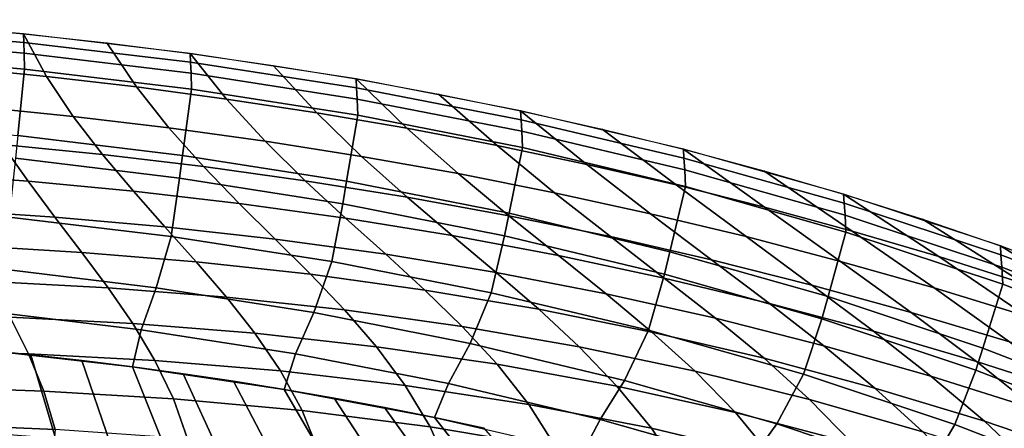
# Model space of a CAD drawing. Units: inches. Extents: x -31.3 to 31.3, y -18.4 to 18.4.
# Drawn here: x 14.1 to 20.4, y 15.8 to 18.4 of the extents above; entities that cross this region are included whole.
import ezdxf

# ---------------------------------------------------------------- set-up
doc = ezdxf.new("R2010")
doc.units = ezdxf.units.IN
doc.header["$MEASUREMENT"] = 0
doc.layers.add('AFUFU-3D-CH-SH', color=2, linetype='Continuous')

msp = doc.modelspace()

# ---------------------------------------------------------------- linework, layer by layer
at = {"layer": 'AFUFU-3D-CH-SH'}
for points in [[(13.0419, 18.3696, 36.4716), (13.0431, 18.3145, 36.6026), (14.1152, 18.2238, 36.5912), (14.1135, 18.2793, 36.4602)], [(13.0431, 18.3145, 36.6026), (13.0452, 18.2461, 36.727), (14.1183, 18.1544, 36.7153), (14.1152, 18.2238, 36.5912)], [(13.5781, 18.3289, 36.4664), (14.1135, 18.2793, 36.4602), (14.2615, 18.0066, 35.5266), (13.6888, 18.064, 35.5128)], [(13.0452, 18.2461, 36.727), (13.0465, 18.1459, 36.8273), (14.1204, 18.0533, 36.8149), (14.1183, 18.1544, 36.7153)], [(14.1135, 18.2793, 36.4602), (14.1152, 18.2238, 36.5912), (15.1837, 18.0974, 36.5742), (15.1815, 18.1534, 36.4432)], [(14.1135, 18.2793, 36.4602), (14.6481, 18.2209, 36.4527), (14.8368, 17.939, 35.5416), (14.2615, 18.0066, 35.5266)], [(14.1152, 18.2238, 36.5912), (14.1183, 18.1544, 36.7153), (15.1876, 18.0267, 36.6979), (15.1837, 18.0974, 36.5742)], [(14.6481, 18.2209, 36.4527), (15.1815, 18.1534, 36.4432), (15.4139, 17.8612, 35.5567), (14.8368, 17.939, 35.5416)], [(13.0465, 18.1459, 36.8273), (13.0177, 17.7187, 36.9256), (14.0771, 17.627, 36.9116), (14.1204, 18.0533, 36.8149)], [(14.1183, 18.1544, 36.7153), (14.1204, 18.0533, 36.8149), (15.1904, 17.9246, 36.7967), (15.1876, 18.0267, 36.6979)], [(15.1815, 18.1534, 36.4432), (15.1837, 18.0974, 36.5742), (16.2466, 17.9332, 36.5425), (16.2439, 17.9897, 36.4115)], [(15.1815, 18.1534, 36.4432), (15.7135, 18.0764, 36.4299), (15.9919, 17.7728, 35.57), (15.4139, 17.8612, 35.5567)], [(13.6888, 18.064, 35.5128), (14.2615, 18.0066, 35.5266), (14.4325, 17.7496, 34.5626), (13.8242, 17.8114, 34.5368)], [(14.1204, 18.0533, 36.8149), (14.0771, 17.627, 36.9116), (15.1328, 17.4996, 36.8917), (15.1904, 17.9246, 36.7967)], [(15.1837, 18.0974, 36.5742), (15.1876, 18.0267, 36.6979), (16.2511, 17.861, 36.6655), (16.2466, 17.9332, 36.5425)], [(15.7135, 18.0764, 36.4299), (16.2439, 17.9897, 36.4115), (16.5699, 17.6737, 35.5795), (15.9919, 17.7728, 35.57)], [(14.2615, 18.0066, 35.5266), (14.8368, 17.939, 35.5416), (15.0454, 17.6761, 34.5915), (14.4325, 17.7496, 34.5626)], [(15.1876, 18.0267, 36.6979), (15.1904, 17.9246, 36.7967), (16.2547, 17.7576, 36.7632), (16.2511, 17.861, 36.6655)], [(16.2439, 17.9897, 36.4115), (16.2466, 17.9332, 36.5425), (17.3011, 17.7286, 36.4826), (17.2981, 17.7857, 36.3518)], [(16.2439, 17.9897, 36.4115), (16.7723, 17.8929, 36.3859), (17.1468, 17.5637, 35.5829), (16.5699, 17.6737, 35.5795)], [(14.8368, 17.939, 35.5416), (15.4139, 17.8612, 35.5567), (15.6615, 17.5907, 34.6221), (15.0454, 17.6761, 34.5915)], [(15.1904, 17.9246, 36.7967), (15.1328, 17.4996, 36.8917), (16.1828, 17.3345, 36.8566), (16.2547, 17.7576, 36.7632)], [(16.2466, 17.9332, 36.5425), (16.2511, 17.861, 36.6655), (17.3062, 17.6548, 36.6049), (17.3011, 17.7286, 36.4826)], [(15.4139, 17.8612, 35.5567), (15.9919, 17.7728, 35.57), (16.2796, 17.4931, 34.6525), (15.6615, 17.5907, 34.6221)], [(16.2511, 17.861, 36.6655), (16.2547, 17.7576, 36.7632), (17.3105, 17.55, 36.7011), (17.3062, 17.6548, 36.6049)], [(16.7723, 17.8929, 36.3859), (17.2981, 17.7857, 36.3518), (17.7216, 17.4427, 35.5786), (17.1468, 17.5637, 35.5829)], [(13.8242, 17.8114, 34.5368), (14.4325, 17.7496, 34.5626), (14.6199, 17.5055, 33.5737), (13.9776, 17.569, 33.5425)], [(14.4325, 17.7496, 34.5626), (15.0454, 17.6761, 34.5915), (15.2672, 17.4286, 33.6093), (14.6199, 17.5055, 33.5737)], [(15.9919, 17.7728, 35.57), (16.5699, 17.6737, 35.5795), (16.8981, 17.3832, 34.6805), (16.2796, 17.4931, 34.6525)], [(16.2547, 17.7576, 36.7632), (16.1828, 17.3345, 36.8566), (17.2244, 17.1293, 36.7932), (17.3105, 17.55, 36.7011)], [(17.2981, 17.7857, 36.3518), (17.3011, 17.7286, 36.4826), (18.3438, 17.4825, 36.3853), (18.3406, 17.5401, 36.2546)], [(17.2981, 17.7857, 36.3518), (17.8211, 17.6682, 36.3083), (18.2932, 17.311, 35.5653), (17.7216, 17.4427, 35.5786)], [(17.3011, 17.7286, 36.4826), (17.3062, 17.6548, 36.6049), (18.3493, 17.407, 36.5065), (18.3438, 17.4825, 36.3853)], [(15.0454, 17.6761, 34.5915), (15.6615, 17.5907, 34.6221), (15.9179, 17.3378, 33.6479), (15.2672, 17.4286, 33.6093)], [(16.5699, 17.6737, 35.5795), (17.1468, 17.5637, 35.5829), (17.5156, 17.261, 34.704), (16.8981, 17.3832, 34.6805)], [(17.8211, 17.6682, 36.3083), (18.3406, 17.5401, 36.2546), (18.8605, 17.1684, 35.5418), (18.2932, 17.311, 35.5653)], [(13.3419, 17.6195, 33.516), (13.9776, 17.569, 33.5425), (14.1432, 17.3345, 32.5338), (13.475, 17.3833, 32.5075)], [(14.0771, 17.627, 36.9116), (14.0623, 17.4826, 36.9451), (15.113, 17.3549, 36.9238), (15.1328, 17.4996, 36.8917)], [(17.3062, 17.6548, 36.6049), (17.3105, 17.55, 36.7011), (18.3543, 17.3007, 36.6012), (18.3493, 17.407, 36.5065)], [(13.9776, 17.569, 33.5425), (14.6199, 17.5055, 33.5737), (14.8173, 17.2713, 32.5655), (14.1432, 17.3345, 32.5338)], [(15.6615, 17.5907, 34.6221), (16.2796, 17.4931, 34.6525), (16.5703, 17.2328, 33.6876), (15.9179, 17.3378, 33.6479)], [(17.1468, 17.5637, 35.5829), (17.7216, 17.4427, 35.5786), (18.1307, 17.1263, 34.7209), (17.5156, 17.261, 34.704)], [(17.3105, 17.55, 36.7011), (17.2244, 17.1293, 36.7932), (18.254, 16.8829, 36.6924), (18.3543, 17.3007, 36.6012)], [(18.3406, 17.5401, 36.2546), (18.3438, 17.4825, 36.3853), (19.3704, 17.1941, 36.2431), (19.3669, 17.2523, 36.1126)], [(18.3406, 17.5401, 36.2546), (18.8561, 17.4016, 36.1898), (19.4224, 17.0153, 35.5068), (18.8605, 17.1684, 35.5418)], [(15.113, 17.3549, 36.9238), (14.0623, 17.4826, 36.9451), (14.0226, 17.1053, 36.9111), (15.0585, 16.9808, 36.891)], [(14.6199, 17.5055, 33.5737), (15.2672, 17.4286, 33.6093), (15.4959, 17.1927, 32.6022), (14.8173, 17.2713, 32.5655)], [(15.1328, 17.4996, 36.8917), (15.113, 17.3549, 36.9238), (16.1581, 17.1902, 36.8885), (16.1828, 17.3345, 36.8566)], [(16.2796, 17.4931, 34.6525), (16.8981, 17.3832, 34.6805), (17.2229, 17.1135, 33.7266), (16.5703, 17.2328, 33.6876)], [(18.3438, 17.4825, 36.3853), (18.3493, 17.407, 36.5065), (19.3761, 17.1169, 36.3633), (19.3704, 17.1941, 36.2431)], [(15.2672, 17.4286, 33.6093), (15.9179, 17.3378, 33.6479), (16.177, 17.0981, 32.643), (15.4959, 17.1927, 32.6022)], [(17.7216, 17.4427, 35.5786), (18.2932, 17.311, 35.5653), (18.7419, 16.9797, 34.7297), (18.1307, 17.1263, 34.7209)], [(13.475, 17.3833, 32.5075), (14.1432, 17.3345, 32.5338), (14.315, 17.1054, 31.5151), (13.6155, 17.1514, 31.4921)], [(16.1581, 17.1902, 36.8885), (15.113, 17.3549, 36.9238), (15.0585, 16.9808, 36.891), (16.0884, 16.82, 36.8576)], [(16.8981, 17.3832, 34.6805), (17.5156, 17.261, 34.704), (17.8738, 16.9796, 33.7625), (17.2229, 17.1135, 33.7266)], [(18.3493, 17.407, 36.5065), (18.3543, 17.3007, 36.6012), (19.3817, 17.009, 36.4562), (19.3761, 17.1169, 36.3633)], [(18.8561, 17.4016, 36.1898), (19.3669, 17.2523, 36.1126), (19.9776, 16.8516, 35.4586), (19.4224, 17.0153, 35.5068)], [(14.1432, 17.3345, 32.5338), (14.8173, 17.2713, 32.5655), (15.019, 17.0434, 31.5437), (14.315, 17.1054, 31.5151)], [(15.9179, 17.3378, 33.6479), (16.5703, 17.2328, 33.6876), (16.8589, 16.9869, 32.6862), (16.177, 17.0981, 32.643)], [(16.1828, 17.3345, 36.8566), (16.1581, 17.1902, 36.8885), (17.1947, 16.9854, 36.8247), (17.2244, 17.1293, 36.7932)], [(18.3543, 17.3007, 36.6012), (18.254, 16.8829, 36.6924), (19.2673, 16.595, 36.5471), (19.3817, 17.009, 36.4562)], [(18.2932, 17.311, 35.5653), (18.8605, 17.1684, 35.5418), (19.3478, 16.8212, 34.7293), (18.7419, 16.9797, 34.7297)], [(14.8173, 17.2713, 32.5655), (15.4959, 17.1927, 32.6022), (15.726, 16.9642, 31.5778), (15.019, 17.0434, 31.5437)], [(16.5703, 17.2328, 33.6876), (17.2229, 17.1135, 33.7266), (17.5399, 16.8588, 32.73), (16.8589, 16.9869, 32.6862)], [(17.5156, 17.261, 34.704), (18.1307, 17.1263, 34.7209), (18.5215, 16.8314, 33.7934), (17.8738, 16.9796, 33.7625)], [(19.3669, 17.2523, 36.1126), (19.3704, 17.1941, 36.2431), (20.3748, 16.863, 36.047), (20.3712, 16.9217, 35.9167)], [(19.3669, 17.2523, 36.1126), (19.8722, 17.0922, 36.022), (20.5247, 16.6774, 35.3958), (19.9776, 16.8516, 35.4586)], [(15.4959, 17.1927, 32.6022), (16.177, 17.0981, 32.643), (16.434, 16.8665, 31.6167), (15.726, 16.9642, 31.5778)], [(17.1947, 16.9854, 36.8247), (16.1581, 17.1902, 36.8885), (16.0884, 16.82, 36.8576), (17.1093, 16.6199, 36.7964)], [(18.8605, 17.1684, 35.5418), (19.4224, 17.0153, 35.5068), (19.947, 16.6512, 34.7179), (19.3478, 16.8212, 34.7293)], [(19.3704, 17.1941, 36.2431), (19.3761, 17.1169, 36.3633), (20.3805, 16.7842, 36.166), (20.3748, 16.863, 36.047)], [(13.6155, 17.1514, 31.4921), (14.315, 17.1054, 31.5151), (14.4876, 16.8789, 30.4905), (13.7581, 16.9219, 30.4725)], [(15.0585, 16.9808, 36.891), (14.0226, 17.1053, 36.9111), (13.9497, 16.7746, 36.7223), (14.9637, 16.6516, 36.7018)], [(14.315, 17.1054, 31.5151), (15.019, 17.0434, 31.5437), (15.2197, 16.8183, 30.5141), (14.4876, 16.8789, 30.4905)], [(16.177, 17.0981, 32.643), (16.8589, 16.9869, 32.6862), (17.1412, 16.7495, 31.6591), (16.434, 16.8665, 31.6167)], [(17.2244, 17.1293, 36.7932), (17.1947, 16.9854, 36.8247), (18.2194, 16.7397, 36.7238), (18.254, 16.8829, 36.6924)], [(17.2229, 17.1135, 33.7266), (17.8738, 16.9796, 33.7625), (18.218, 16.7137, 32.7726), (17.5399, 16.8588, 32.73)], [(18.1307, 17.1263, 34.7209), (18.7419, 16.9797, 34.7297), (19.1642, 16.6693, 33.818), (18.5215, 16.8314, 33.7934)], [(19.3761, 17.1169, 36.3633), (19.3817, 17.009, 36.4562), (20.3867, 16.6748, 36.2572), (20.3805, 16.7842, 36.166)], [(15.019, 17.0434, 31.5437), (15.726, 16.9642, 31.5778), (15.9526, 16.7383, 30.5433), (15.2197, 16.8183, 30.5141)], [(19.8722, 17.0922, 36.022), (20.3712, 16.9217, 35.9167), (21.0622, 16.4932, 35.3169), (20.5247, 16.6774, 35.3958)], [(16.0884, 16.82, 36.8576), (15.0585, 16.9808, 36.891), (14.9637, 16.6516, 36.7018), (15.9728, 16.4928, 36.6689)], [(16.8589, 16.9869, 32.6862), (17.5399, 16.8588, 32.73), (17.8458, 16.6129, 31.7037), (17.1412, 16.7495, 31.6591)], [(18.2194, 16.7397, 36.7238), (17.1947, 16.9854, 36.8247), (17.1093, 16.6199, 36.7964), (18.118, 16.3794, 36.699)], [(17.8738, 16.9796, 33.7625), (18.5215, 16.8314, 33.7934), (18.8915, 16.5519, 32.8121), (18.218, 16.7137, 32.7726)], [(18.7419, 16.9797, 34.7297), (19.3478, 16.8212, 34.7293), (19.8005, 16.4936, 33.8346), (19.1642, 16.6693, 33.818)], [(19.3817, 17.009, 36.4562), (19.2673, 16.595, 36.5471), (20.2585, 16.265, 36.3485), (20.3867, 16.6748, 36.2572)], [(19.4224, 17.0153, 35.5068), (19.9776, 16.8516, 35.4586), (20.5377, 16.4699, 34.6939), (19.947, 16.6512, 34.7179)], [(13.7581, 16.9219, 30.4725), (14.4876, 16.8789, 30.4905), (14.6555, 16.6521, 29.4641), (13.8976, 16.693, 29.4515)], [(15.726, 16.9642, 31.5778), (16.434, 16.8665, 31.6167), (16.6846, 16.6372, 30.578), (15.9526, 16.7383, 30.5433)], [(20.3712, 16.9217, 35.9167), (20.3748, 16.863, 36.047), (21.3489, 16.4894, 35.786), (21.3452, 16.5485, 35.6558)], [(20.3712, 16.9217, 35.9167), (20.8626, 16.7404, 35.7951), (21.5886, 16.2991, 35.2197), (21.0622, 16.4932, 35.3169)], [(14.4876, 16.8789, 30.4905), (15.2197, 16.8183, 30.5141), (15.4137, 16.5919, 29.4819), (14.6555, 16.6521, 29.4641)], [(16.434, 16.8665, 31.6167), (17.1412, 16.7495, 31.6591), (17.4139, 16.5142, 30.6174), (16.6846, 16.6372, 30.578)], [(17.5399, 16.8588, 32.73), (18.218, 16.7137, 32.7726), (18.546, 16.4564, 31.7488), (17.8458, 16.6129, 31.7037)], [(18.254, 16.8829, 36.6924), (18.2194, 16.7397, 36.7238), (19.2277, 16.4525, 36.5785), (19.2673, 16.595, 36.5471)], [(19.9776, 16.8516, 35.4586), (20.5247, 16.6774, 35.3958), (21.1185, 16.2778, 34.6554), (20.5377, 16.4699, 34.6939)], [(20.3748, 16.863, 36.047), (20.3805, 16.7842, 36.166), (21.3546, 16.4092, 35.9039), (21.3489, 16.4894, 35.786)], [(15.2197, 16.8183, 30.5141), (15.9526, 16.7383, 30.5433), (16.1705, 16.5101, 29.5058), (15.4137, 16.5919, 29.4819)], [(17.1093, 16.6199, 36.7964), (16.0884, 16.82, 36.8576), (15.9728, 16.4928, 36.6689), (16.9741, 16.2951, 36.6096)], [(18.5215, 16.8314, 33.7934), (19.1642, 16.6693, 33.818), (19.5588, 16.3737, 32.847), (18.8915, 16.5519, 32.8121)], [(19.3478, 16.8212, 34.7293), (19.947, 16.6512, 34.7179), (20.4287, 16.305, 33.8418), (19.8005, 16.4936, 33.8346)], [(20.3805, 16.7842, 36.166), (20.3867, 16.6748, 36.2572), (21.3613, 16.2982, 35.9932), (21.3546, 16.4092, 35.9039)], [(14.9637, 16.6516, 36.7018), (13.9497, 16.7746, 36.7223), (13.876, 16.5022, 36.4522), (14.8677, 16.3833, 36.4288)], [(15.9526, 16.7383, 30.5433), (16.6846, 16.6372, 30.578), (16.9242, 16.4046, 29.5356), (16.1705, 16.5101, 29.5058)], [(17.1412, 16.7495, 31.6591), (17.8458, 16.6129, 31.7037), (18.1385, 16.3685, 30.6604), (17.4139, 16.5142, 30.6174)], [(19.2277, 16.4525, 36.5785), (18.2194, 16.7397, 36.7238), (18.118, 16.3794, 36.699), (19.1103, 16.098, 36.5578)], [(13.8976, 16.693, 29.4515), (14.6555, 16.6521, 29.4641), (14.813, 16.4221, 28.4395), (14.0286, 16.4627, 28.4317)], [(14.6555, 16.6521, 29.4641), (15.4137, 16.5919, 29.4819), (15.5955, 16.3603, 28.4525), (14.813, 16.4221, 28.4395)], [(15.9728, 16.4928, 36.6689), (14.9637, 16.6516, 36.7018), (14.8677, 16.3833, 36.4288), (15.8554, 16.2295, 36.3935)], [(18.218, 16.7137, 32.7726), (18.8915, 16.5519, 32.8121), (19.2399, 16.2804, 31.7929), (18.546, 16.4564, 31.7488)], [(19.1642, 16.6693, 33.818), (19.8005, 16.4936, 33.8346), (20.2183, 16.1798, 32.8762), (19.5588, 16.3737, 32.847)], [(19.947, 16.6512, 34.7179), (20.5377, 16.4699, 34.6939), (21.0472, 16.1037, 33.8377), (20.4287, 16.305, 33.8418)], [(20.3867, 16.6748, 36.2572), (20.2585, 16.265, 36.3485), (21.2195, 15.8933, 36.086), (21.3613, 16.2982, 35.9932)], [(15.4137, 16.5919, 29.4819), (16.1705, 16.5101, 29.5058), (16.3744, 16.2744, 28.4718), (15.5955, 16.3603, 28.4525)], [(16.6846, 16.6372, 30.578), (17.4139, 16.5142, 30.6174), (17.6731, 16.2741, 29.5712), (16.9242, 16.4046, 29.5356)], [(18.118, 16.3794, 36.699), (17.1093, 16.6199, 36.7964), (16.9741, 16.2951, 36.6096), (17.9643, 16.0575, 36.5152)], [(17.8458, 16.6129, 31.7037), (18.546, 16.4564, 31.7488), (18.8569, 16.2, 30.7057), (18.1385, 16.3685, 30.6604)], [(19.2673, 16.595, 36.5471), (19.2277, 16.4525, 36.5785), (20.214, 16.1236, 36.38), (20.2585, 16.265, 36.3485)], [(18.8915, 16.5519, 32.8121), (19.5588, 16.3737, 32.847), (19.9261, 16.0855, 31.8347), (19.2399, 16.2804, 31.7929)], [(13.2435, 16.4857, 28.428), (14.0286, 16.4627, 28.4317), (14.1458, 16.229, 27.4154), (13.3346, 16.253, 27.4145)], [(14.8677, 16.3833, 36.4288), (13.876, 16.5022, 36.4522), (13.8349, 16.2569, 36.1638), (14.8109, 16.1454, 36.1398)], [(14.0286, 16.4627, 28.4317), (14.813, 16.4221, 28.4395), (14.9544, 16.1859, 27.4204), (14.1458, 16.229, 27.4154)], [(16.9741, 16.2951, 36.6096), (15.9728, 16.4928, 36.6689), (15.8554, 16.2295, 36.3935), (16.8364, 16.0379, 36.3324)], [(16.1705, 16.5101, 29.5058), (16.9242, 16.4046, 29.5356), (17.1482, 16.1623, 28.4977), (16.3744, 16.2744, 28.4718)], [(17.4139, 16.5142, 30.6174), (18.1385, 16.3685, 30.6604), (18.4153, 16.1181, 29.6118), (17.6731, 16.2741, 29.5712)], [(19.8005, 16.4936, 33.8346), (20.4287, 16.305, 33.8418), (20.8686, 15.9709, 32.8979), (20.2183, 16.1798, 32.8762)], [(14.813, 16.4221, 28.4395), (15.5955, 16.3603, 28.4525), (15.7592, 16.1194, 27.4308), (14.9544, 16.1859, 27.4204)], [(16.9242, 16.4046, 29.5356), (17.6731, 16.2741, 29.5712), (17.9151, 16.0223, 28.5303), (17.1482, 16.1623, 28.4977)], [(18.546, 16.4564, 31.7488), (19.2399, 16.2804, 31.7929), (19.5672, 16.0091, 30.7522), (18.8569, 16.2, 30.7057)], [(20.214, 16.1236, 36.38), (19.2277, 16.4525, 36.5785), (19.1103, 16.098, 36.5578), (20.0803, 15.7752, 36.3643)], [(15.8554, 16.2295, 36.3935), (14.8677, 16.3833, 36.4288), (14.8109, 16.1454, 36.1398), (15.7821, 16.0008, 36.1042)], [(15.5955, 16.3603, 28.4525), (16.3744, 16.2744, 28.4718), (16.5588, 16.0263, 27.4478), (15.7592, 16.1194, 27.4308)], [(19.1103, 16.098, 36.5578), (18.118, 16.3794, 36.699), (17.9643, 16.0575, 36.5152), (18.9391, 15.7794, 36.3785)], [(18.1385, 16.3685, 30.6604), (18.8569, 16.2, 30.7057), (19.1492, 15.9363, 29.6565), (18.4153, 16.1181, 29.6118)], [(19.5588, 16.3737, 32.847), (20.2183, 16.1798, 32.8762), (20.6033, 15.8723, 31.8731), (19.9261, 16.0855, 31.8347)], [(16.3744, 16.2744, 28.4718), (17.1482, 16.1623, 28.4977), (17.3515, 15.9043, 27.4721), (16.5588, 16.0263, 27.4478)], [(17.9643, 16.0575, 36.5152), (16.9741, 16.2951, 36.6096), (16.8364, 16.0379, 36.3324), (17.8071, 15.8073, 36.2371)], [(17.6731, 16.2741, 29.5712), (18.4153, 16.1181, 29.6118), (18.6733, 15.8538, 28.5694), (17.9151, 16.0223, 28.5303)], [(19.2399, 16.2804, 31.7929), (19.9261, 16.0855, 31.8347), (20.2683, 15.7963, 30.7987), (19.5672, 16.0091, 30.7522)], [(13.3346, 16.253, 27.4145), (14.1458, 16.229, 27.4154), (14.2435, 15.9902, 26.4051), (13.4097, 16.0184, 26.4045)], [(13.9683, 15.7153, 35.4013), (14.3182, 15.6877, 35.4032), (14.1607, 16.2233, 36.1565), (13.8349, 16.257, 36.1638)], [(14.1458, 16.229, 27.4154), (14.9544, 16.1859, 27.4204), (15.0736, 15.9405, 26.4102), (14.2435, 15.9902, 26.4051)], [(14.3182, 15.6877, 35.4032), (14.6691, 15.6567, 35.4052), (14.486, 16.1861, 36.1486), (14.1607, 16.2233, 36.1565)], [(16.8364, 16.0379, 36.3324), (15.8554, 16.2295, 36.3935), (15.7821, 16.0008, 36.1042), (16.746, 15.82, 36.0434)], [(20.2585, 16.265, 36.3485), (20.214, 16.1236, 36.38), (21.1702, 15.7532, 36.118), (21.2195, 15.8933, 36.086)], [(14.6691, 15.6567, 35.4052), (15.0206, 15.6224, 35.407), (14.8109, 16.1454, 36.1398), (14.486, 16.1861, 36.1486)], [(14.9544, 16.1859, 27.4204), (15.7592, 16.1194, 27.4308), (15.8989, 15.8652, 26.4214), (15.0736, 15.9405, 26.4102)], [(17.1482, 16.1623, 28.4977), (17.9151, 16.0223, 28.5303), (18.1355, 15.7516, 27.5041), (17.3515, 15.9043, 27.4721)], [(18.8569, 16.2, 30.7057), (19.5672, 16.0091, 30.7522), (19.8733, 15.729, 29.7046), (19.1492, 15.9363, 29.6565)], [(20.2183, 16.1798, 32.8762), (20.8686, 15.9709, 32.8979), (21.2702, 15.6419, 31.9065), (20.6033, 15.8723, 31.8731)], [(15.0206, 15.6224, 35.407), (15.3724, 15.5845, 35.4082), (15.1353, 16.1011, 36.1299), (14.8109, 16.1454, 36.1398)], [(15.3724, 15.5845, 35.4082), (15.7245, 15.543, 35.4081), (15.459, 16.0529, 36.1182), (15.1353, 16.1011, 36.1299)], [(15.7592, 16.1194, 27.4308), (16.5588, 16.0263, 27.4478), (16.7178, 15.7606, 26.4397), (15.8989, 15.8652, 26.4214)], [(18.4153, 16.1181, 29.6118), (19.1492, 15.9363, 29.6565), (19.4214, 15.6565, 28.6143), (18.6733, 15.8538, 28.5694)], [(20.0803, 15.7752, 36.3643), (19.1103, 16.098, 36.5578), (18.9391, 15.7794, 36.3785), (19.8927, 15.4604, 36.1906)], [(19.9261, 16.0855, 31.8347), (20.6033, 15.8723, 31.8731), (20.959, 15.5627, 30.8443), (20.2683, 15.7963, 30.7987)], [(21.1702, 15.7532, 36.118), (20.214, 16.1236, 36.38), (20.0803, 15.7752, 36.3643), (21.0204, 15.4115, 36.108)], [(15.7245, 15.543, 35.4081), (16.0764, 15.4975, 35.4062), (15.7821, 16.0008, 36.1042), (15.459, 16.0529, 36.1182)], [(16.5588, 16.0263, 27.4478), (17.3515, 15.9043, 27.4721), (17.5286, 15.6245, 26.4662), (16.7178, 15.7606, 26.4397)], [(17.8071, 15.8073, 36.2371), (16.8364, 16.0379, 36.3324), (16.746, 15.82, 36.0434), (17.6992, 15.6014, 35.9488)], [(18.9391, 15.7794, 36.3785), (17.9643, 16.0575, 36.5152), (17.8071, 15.8073, 36.2371), (18.7635, 15.537, 36.1003)], [(17.9151, 16.0223, 28.5303), (18.6733, 15.8538, 28.5694), (18.9092, 15.5676, 27.5439), (18.1355, 15.7516, 27.5041)], [(13.4097, 16.0184, 26.4045), (14.2435, 15.9902, 26.4051), (14.3162, 15.7442, 25.403), (13.4641, 15.7811, 25.3992)], [(14.2435, 15.9902, 26.4051), (15.0736, 15.9405, 26.4102), (15.1647, 15.6832, 25.4124), (14.3162, 15.7442, 25.403)], [(16.0764, 15.4975, 35.4062), (16.4278, 15.4477, 35.4018), (16.1044, 15.9447, 36.0873), (15.7821, 16.0008, 36.1042)], [(19.5672, 16.0091, 30.7522), (20.2683, 15.7963, 30.7987), (20.5866, 15.4971, 29.7551), (19.8733, 15.729, 29.7046)], [(15.0736, 15.9405, 26.4102), (15.8989, 15.8652, 26.4214), (16.0083, 15.5938, 25.4287), (15.1647, 15.6832, 25.4124)], [(16.4278, 15.4477, 35.4018), (16.7785, 15.3939, 35.3944), (16.4257, 15.8845, 36.0671), (16.1044, 15.9447, 36.0873)], [(17.3515, 15.9043, 27.4721), (18.1355, 15.7516, 27.5041), (18.3297, 15.4551, 26.5014), (17.5286, 15.6245, 26.4662)], [(19.1492, 15.9363, 29.6565), (19.8733, 15.729, 29.7046), (20.158, 15.431, 28.6646), (19.4214, 15.6565, 28.6143)], [(15.8989, 15.8652, 26.4214), (16.7178, 15.7606, 26.4397), (16.8453, 15.4726, 25.4533), (16.0083, 15.5938, 25.4287)], [(16.7785, 15.3939, 35.3944), (17.1283, 15.3358, 35.3838), (16.7459, 15.82, 36.0434), (16.4257, 15.8845, 36.0671)], [(18.6733, 15.8538, 28.5694), (19.4214, 15.6565, 28.6143), (19.6712, 15.3522, 27.5912), (18.9092, 15.5676, 27.5439)], [(13.4641, 15.7811, 25.3992), (14.3162, 15.7442, 25.403), (14.2933, 15.494, 24.4101), (13.3279, 15.5469, 24.3986)], [(17.1283, 15.3358, 35.3838), (17.4768, 15.2733, 35.3696), (17.065, 15.7514, 36.016), (16.7459, 15.82, 36.0434)], [(18.7635, 15.537, 36.1003), (17.8071, 15.8073, 36.2371), (17.6992, 15.6014, 35.9488), (18.6377, 15.3443, 35.8133)], [(19.8927, 15.4604, 36.1906), (18.9391, 15.7794, 36.3785), (18.7635, 15.537, 36.1003), (19.6998, 15.2264, 35.9135)], [(21.0204, 15.4115, 36.108), (20.0803, 15.7752, 36.3643), (19.8927, 15.4604, 36.1906), (20.8173, 15.1009, 35.9411)], [(20.2683, 15.7963, 30.7987), (20.959, 15.5627, 30.8443), (21.2882, 15.2418, 29.8071), (20.5866, 15.4971, 29.7551)], [(16.7178, 15.7606, 26.4397), (17.5286, 15.6245, 26.4662), (17.674, 15.3172, 25.4871), (16.8453, 15.4726, 25.4533)], [(18.1355, 15.7516, 27.5041), (18.9092, 15.5676, 27.5439), (19.1192, 15.2519, 26.5456), (18.3297, 15.4551, 26.5014)]]:
    msp.add_3dface(points, dxfattribs=at)

doc.saveas('drawing.dxf')
